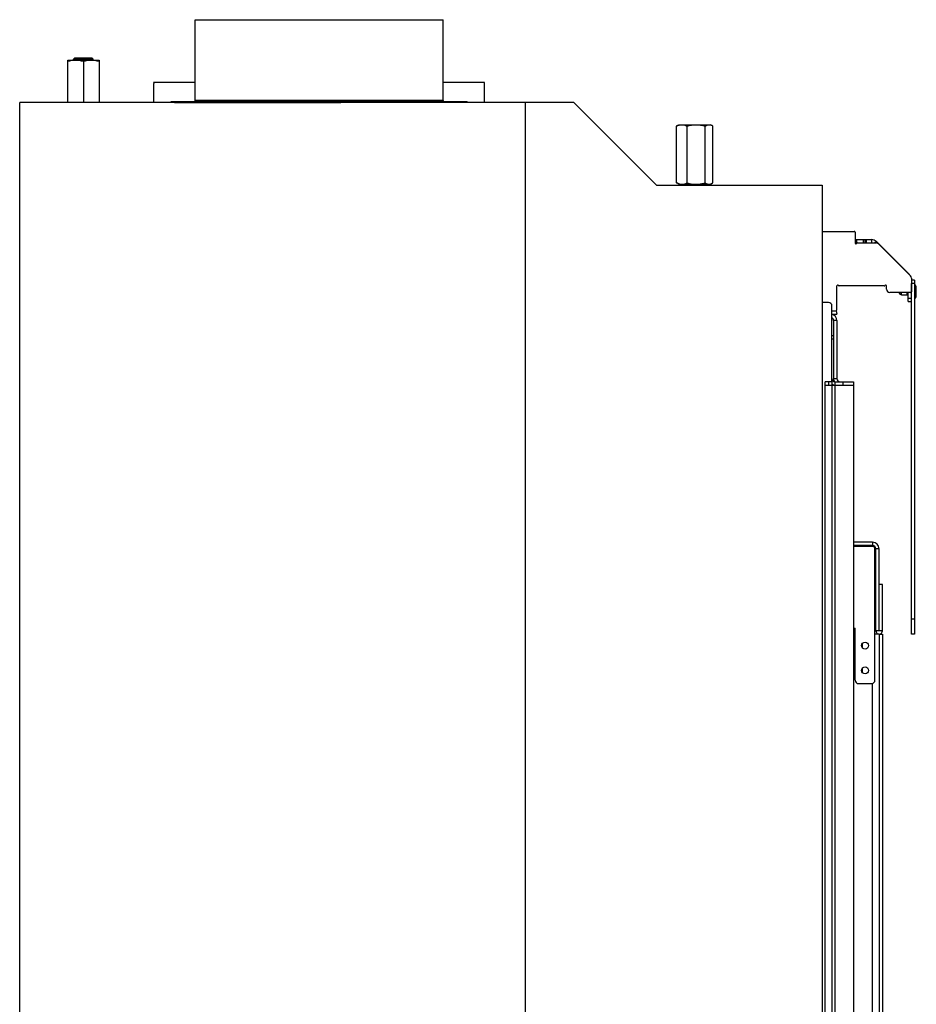
# Model space of a CAD drawing. Units: millimetres. Extents: x 0 to 4200, y 0 to 2970.
# Drawn here: x 1851 to 2393, y 1732 to 2327 of the extents above; entities that cross this region are included whole.
import ezdxf

# ---------------------------------------------------------------- set-up
doc = ezdxf.new("R2010")
doc.units = ezdxf.units.MM
doc.header["$LTSCALE"] = 231
for name, color, linetype in [('AANSLUITRING-150TEKEN', 7, 'CONTINUOUS'), ('BKNG-OPEN-4_0X8-STAAL-ELVZTEKEN', 7, 'CONTINUOUS'), ('DIN6334-M12-STAALTEKEN', 7, 'CONTINUOUS'), ('INCA003-08507550TEKEN', 7, 'CONTINUOUS'), ('INCA012-00000000TEKEN', 7, 'CONTINUOUS'), ('INCA022-00007550TEKEN', 7, 'CONTINUOUS'), ('INCA032-00000050TEKEN', 7, 'CONTINUOUS'), ('INCA083-00000000TEKEN', 7, 'CONTINUOUS'), ('INCA124-08510550TEKEN', 7, 'CONTINUOUS'), ('INCA151-08510550TEKEN', 7, 'CONTINUOUS'), ('INCA410-00010500TEKEN', 7, 'CONTINUOUS'), ('INCA420-07000000TEKEN', 7, 'CONTINUOUS'), ('INCA421-07000000TEKEN', 7, 'CONTINUOUS'), ('INCA424-00010500TEKEN', 7, 'CONTINUOUS'), ('INCA427-00000000TEKEN', 7, 'CONTINUOUS'), ('INCA450-00007500TEKEN', 7, 'CONTINUOUS'), ('INCAL002-08507550TEKEN', 7, 'CONTINUOUS'), ('INCAL158-08500050TEKEN', 7, 'CONTINUOUS'), ('PRISMAMANTEL-07010550TEKEN', 7, 'CONTINUOUS')]:
    doc.layers.add(name, color=color, linetype=linetype)

msp = doc.modelspace()

# ---------------------------------------------------------------- linework, layer by layer
at = {"layer": 'AANSLUITRING-150TEKEN', "color": 5, "linetype": 'Continuous'}
for p, q in [((1957.05, 2278.44), (1957.05, 2327.24)), ((1957.05, 2327.24), (2107.05, 2327.24)), ((2107.05, 2278.44), (2107.05, 2327.24)), ((1942.65, 2277.24), (1942.65, 2277.84)), ((1942.65, 2277.84), (2121.45, 2277.84)), ((1944.56, 2277.24), (2045.11, 2277.24)), ((2107.05, 2278.44), (1957.05, 2278.44)), ((2121.45, 2277.24), (2121.45, 2277.84))]:
    msp.add_line(p, q, dxfattribs=at)
for centre, start, end in [((1956.45, 2278.44), 270, 360), ((2107.65, 2278.44), 180, 270)]:
    msp.add_arc(centre, 0.6, start, end, dxfattribs=at)
at = {"layer": 'BKNG-OPEN-4_0X8-STAAL-ELVZTEKEN', "color": 5, "linetype": 'Continuous'}
for p, q in [((2382.95, 2161.69), (2382.95, 2162.24)), ((2383.95, 2161.69), (2383.95, 2162.24)), ((2384.05, 2161.69), (2383.95, 2161.69)), ((2384.05, 2160.84), (2384.05, 2162.24)), ((2384.15, 2160.74), (2384.15, 2162.24)), ((2392.49, 2166.74), (2392.05, 2166.74)), ((2392.49, 2158.74), (2392.49, 2166.74)), ((2392.58, 2158.79), (2392.58, 2166.69)), ((2393.05, 2160.74), (2393.05, 2164.74)), ((2384.15, 2160.74), (2384.05, 2160.84)), ((2387.55, 2160.74), (2384.15, 2160.74)), ((2392.49, 2158.74), (2392.05, 2158.74))]:
    msp.add_line(p, q, dxfattribs=at)
at = {"layer": 'BKNG-OPEN-4_0X8-STAAL-ELVZTEKEN', "color": 7, "linetype": 'Continuous'}
msp.add_line((2387.55, 2160.69), (2387.55, 2162.24), dxfattribs=at)
at = {"layer": 'BKNG-OPEN-4_0X8-STAAL-ELVZTEKEN', "color": 6, "linetype": 'Continuous'}
msp.add_line((2388.05, 2160.69), (2387.55, 2160.69), dxfattribs=at)
at = {"layer": 'BKNG-OPEN-4_0X8-STAAL-ELVZTEKEN', "color": 5, "linetype": 'Continuous'}
for centre, radius, start, end in [((2383.45, 2161.69), 0.5, 180, 360), ((2392.49, 2166.64), 0.1, 27.2737, 90), ((2388.8, 2164.74), 4.25, 0, 27.2737), ((2392.49, 2158.84), 0.1, 270, 332.7263), ((2388.8, 2160.74), 4.25, 332.7263, 360)]:
    msp.add_arc(centre, radius, start, end, dxfattribs=at)
at = {"layer": 'DIN6334-M12-STAALTEKEN', "color": 5, "linetype": 'Continuous'}
for p, q in [((1880.05, 2277.24), (1880.05, 2302.74)), ((1880.05, 2302.74), (1899.05, 2302.74)), ((1889.55, 2301.89), (1889.55, 2277.24)), ((1899.05, 2302.74), (1899.05, 2277.24)), ((2248.17, 2262.89), (2248.61, 2263.17)), ((2248.61, 2263.17), (2248.17, 2262.89)), ((2248.17, 2228.59), (2248.17, 2262.89)), ((2248.61, 2263.17), (2249.59, 2263.74)), ((2248.61, 2263.17), (2248.62, 2263.18)), ((2248.61, 2263.17), (2248.62, 2263.18)), ((2249.59, 2263.74), (2268.59, 2263.74)), ((2254.46, 2228.59), (2254.46, 2262.89)), ((2265.39, 2228.59), (2265.39, 2262.89)), ((2269.58, 2263.17), (2268.59, 2263.74)), ((2269.58, 2263.17), (2270.02, 2262.89)), ((2270.02, 2228.59), (2270.02, 2262.89)), ((2248.61, 2228.31), (2248.17, 2228.59)), ((2248.17, 2228.59), (2248.61, 2228.31)), ((2248.61, 2228.31), (2248.62, 2228.3)), ((2248.61, 2228.31), (2248.62, 2228.3)), ((2249.59, 2227.74), (2248.61, 2228.31)), ((2249.59, 2227.74), (2268.59, 2227.74)), ((2268.59, 2227.74), (2269.58, 2228.31)), ((2269.58, 2228.31), (2270.02, 2228.59))]:
    msp.add_line(p, q, dxfattribs=at)
for centre, radius, start, end in [((2251.32, 2233.27), 5.53, 261.93605, 269.95428), ((2261.51, 2252.82), 25.24, 253.7771, 257.10531)]:
    msp.add_arc(centre, radius, start, end, dxfattribs=at)
for points, knots in [([(1884.8, 2302.74), (1884, 2302.74), (1882.38, 2302.58), (1880.82, 2302.15), (1880.05, 2301.89)], [0, 0, 0, 0, 0.498127, 1, 1, 1, 1]), ([(1889.55, 2301.89), (1888.78, 2302.15), (1887.22, 2302.58), (1885.6, 2302.74), (1884.8, 2302.74)], [0, 0, 0, 0, 0.501864, 1, 1, 1, 1]), ([(1894.3, 2302.74), (1893.5, 2302.74), (1891.88, 2302.58), (1890.32, 2302.15), (1889.55, 2301.89)], [0, 0, 0, 0, 0.498127, 1, 1, 1, 1]), ([(1899.05, 2301.89), (1898.28, 2302.15), (1896.72, 2302.58), (1895.1, 2302.74), (1894.3, 2302.74)], [0, 0, 0, 0, 0.501864, 1, 1, 1, 1]), ([(2248.17, 2262.89), (2248.66, 2263.14), (2249.68, 2263.57), (2250.78, 2263.74), (2251.31, 2263.74)], [0, 0, 0, 0, 0.51043, 1, 1, 1, 1]), ([(2251.31, 2263.74), (2251.47, 2263.74), (2252.1, 2263.71), (2252.72, 2263.58), (2253.17, 2263.43)], [0, 0, 0, 0, 0.247596, 1, 1, 1, 1]), ([(2253.17, 2263.43), (2253.28, 2263.4), (2253.72, 2263.24), (2254.14, 2263.05), (2254.46, 2262.89)], [0, 0, 0, 0, 0.246322, 1, 1, 1, 1]), ([(2254.46, 2262.89), (2255.35, 2263.15), (2257.15, 2263.58), (2259, 2263.74), (2259.92, 2263.74)], [0, 0, 0, 0, 0.500137, 1, 1, 1, 1]), ([(2259.92, 2263.74), (2260.85, 2263.74), (2262.7, 2263.58), (2264.5, 2263.15), (2265.39, 2262.89)], [0, 0, 0, 0, 0.499855, 1, 1, 1, 1]), ([(2265.39, 2262.89), (2265.74, 2263.14), (2266.47, 2263.56), (2267.31, 2263.74), (2267.7, 2263.74)], [0, 0, 0, 0, 0.521941, 1, 1, 1, 1]), ([(2267.7, 2263.74), (2268.02, 2263.74), (2268.68, 2263.63), (2269.28, 2263.34), (2269.58, 2263.17)], [0, 0, 0, 0, 0.483912, 1, 1, 1, 1]), ([(2248.17, 2228.59), (2248.23, 2228.55), (2248.5, 2228.42), (2248.77, 2228.3), (2248.98, 2228.22)], [0, 0, 0, 0, 0.252381, 1, 1, 1, 1]), ([(2248.98, 2228.22), (2249.11, 2228.17), (2249.62, 2227.98), (2250.14, 2227.85), (2250.54, 2227.79)], [0, 0, 0, 0, 0.254352, 1, 1, 1, 1]), ([(2251.31, 2227.74), (2251.85, 2227.74), (2252.94, 2227.91), (2253.96, 2228.34), (2254.46, 2228.59)], [0, 0, 0, 0, 0.489562, 1, 1, 1, 1]), ([(2259.92, 2227.74), (2260.85, 2227.74), (2262.7, 2227.9), (2264.5, 2228.33), (2265.39, 2228.59)], [0, 0, 0, 0, 0.499855, 1, 1, 1, 1]), ([(2265.39, 2228.59), (2265.74, 2228.34), (2266.47, 2227.92), (2267.31, 2227.74), (2267.7, 2227.74)], [0, 0, 0, 0, 0.521941, 1, 1, 1, 1]), ([(2267.7, 2227.74), (2267.82, 2227.74), (2268.29, 2227.77), (2268.75, 2227.91), (2269.07, 2228.05)], [0, 0, 0, 0, 0.244548, 1, 1, 1, 1]), ([(2269.07, 2228.05), (2269.11, 2228.07), (2269.29, 2228.15), (2269.45, 2228.24), (2269.58, 2228.31)], [0, 0, 0, 0, 0.245985, 1, 1, 1, 1])]:
    msp.add_open_spline(points, degree=3, knots=knots, dxfattribs=at)
msp.add_open_spline([(2255.88, 2228.22), (2257.2, 2227.92), (2258.56, 2227.74), (2259.92, 2227.74)], degree=3, dxfattribs=at)
at = {"layer": 'INCA003-08507550TEKEN', "color": 5, "linetype": 'Continuous'}
for p, q in [((2343.05, 2145.24), (2343.05, 2110.24)), ((2345.05, 2145.24), (2343.05, 2145.24)), ((2345.05, 2145.24), (2345.05, 2110.24)), ((2343.05, 2110.24), (2345.05, 2110.24))]:
    msp.add_line(p, q, dxfattribs=at)
for centre, radius, start, end in [((2341.05, 2145.24), 4, 0, 75.47929), ((2341.05, 2145.24), 2, 0, 60), ((2347.05, 2110.24), 4, 180, 209.03998), ((2347.05, 2110.24), 2, 180, 270)]:
    msp.add_arc(centre, radius, start, end, dxfattribs=at)
at = {"layer": 'INCA012-00000000TEKEN', "color": 5, "linetype": 'Continuous'}
for p, q in [((1884.43, 2304.24), (1883.55, 2303.36)), ((1883.55, 2302.74), (1883.55, 2303.36)), ((1883.55, 2303.36), (1895.55, 2303.36)), ((1884.43, 2304.24), (1894.67, 2304.24)), ((1885.24, 2304.24), (1894.24, 2304.24)), ((1894.67, 2304.24), (1895.55, 2303.36)), ((1895.55, 2302.74), (1895.55, 2303.36))]:
    msp.add_line(p, q, dxfattribs=at)
at = {"layer": 'INCA012-00000000TEKEN', "color": 1, "linetype": 'Continuous'}
for p, q in [((1884.45, 2304.24), (1884.45, 2302.74)), ((1894.65, 2304.24), (1894.65, 2302.74))]:
    msp.add_line(p, q, dxfattribs=at)
at = {"layer": 'INCA022-00007550TEKEN', "color": 5, "linetype": 'Continuous'}
for p, q in [((2356.05, 2194.24), (2356.54, 2194.24)), ((2357.05, 2192.24), (2356.05, 2192.24)), ((2356.55, 2192.24), (2356.55, 2194.24)), ((2356.55, 2194.24), (2366.06, 2194.24)), ((2357.05, 2192.24), (2357.05, 2194.24)), ((2361.05, 2192.24), (2361.05, 2194.24)), ((2361.55, 2192.24), (2361.55, 2194.24)), ((2362.48, 2192.24), (2362.48, 2194.24)), ((2362.92, 2192.24), (2362.92, 2194.24)), ((2366.06, 2194.24), (2366.06, 2192.24)), ((2368.89, 2193.07), (2368.06, 2192.24)), ((2388.88, 2173.08), (2368.89, 2193.07)), ((2388.88, 2173.08), (2388.79, 2173)), ((2388.05, 2156.74), (2388.05, 2162.24)), ((2388.05, 2158.74), (2390.05, 2158.74)), ((2388.05, 2156.74), (2390.05, 2156.74))]:
    msp.add_line(p, q, dxfattribs=at)
for centre, start, end in [((2366.06, 2190.24), 45, 90), ((2386.05, 2170.25), 30.8059, 45)]:
    msp.add_arc(centre, 4, start, end, dxfattribs=at)
at = {"layer": 'INCA032-00000050TEKEN', "color": 5, "linetype": 'Continuous'}
for p, q in [((2336.05, 2199.24), (2355.55, 2199.24)), ((2356.05, 2198.74), (2356.05, 2192.24)), ((2357.42, 2192.24), (2368.72, 2192.24)), ((2370.14, 2191.65), (2389.46, 2172.33)), ((2390.05, 2170.91), (2390.05, 2162.74)), ((2345.05, 2151.74), (2345.05, 2166.24)), ((2373.68, 2166.24), (2346.42, 2166.24)), ((2375.05, 2164.24), (2375.05, 2166.24)), ((2389.55, 2162.24), (2377.05, 2162.24)), ((2342.05, 2151.24), (2344.55, 2151.24))]:
    msp.add_line(p, q, dxfattribs=at)
for centre, radius, start, end in [((2355.55, 2198.74), 0.5, 0, 90), ((2356.55, 2192.24), 0.5, 180, 330), ((2357.42, 2191.74), 0.5, 90, 150), ((2368.72, 2190.24), 2, 45, 90), ((2388.05, 2170.91), 2, 0, 45), ((2345.55, 2166.24), 0.5, 30, 180), ((2346.42, 2166.74), 0.5, 210, 270), ((2373.68, 2166.74), 0.5, 270, 330), ((2374.55, 2166.24), 0.5, 0, 150), ((2377.05, 2164.24), 2, 180, 270), ((2389.55, 2162.74), 0.5, 270, 360), ((2344.55, 2151.74), 0.5, 270, 360)]:
    msp.add_arc(centre, radius, start, end, dxfattribs=at)
at = {"layer": 'INCA083-00000000TEKEN', "color": 5, "linetype": 'Continuous'}
for p, q in [((1957.05, 2289.24), (1932.05, 2289.24)), ((1932.05, 2277.24), (1932.05, 2288.74)), ((2132.05, 2289.24), (2107.05, 2289.24)), ((2132.05, 2277.24), (2132.05, 2289.24))]:
    msp.add_line(p, q, dxfattribs=at)
msp.add_open_spline([(1932.05, 2289.24), (1932, 2289.24), (1932.11, 2288.96), (1932.05, 2288.86), (1932.05, 2288.74)], degree=3, knots=[0, 0, 0, 0, 0.303664, 1, 1, 1, 1], dxfattribs=at)
at = {"layer": 'INCA124-08510550TEKEN', "color": 5, "linetype": 'Continuous'}
for p, q in [((2340.05, 2156.24), (2336.05, 2156.24)), ((2342.05, 2108.24), (2342.05, 2154.24)), ((2338.05, 1244.24), (2338.05, 2108.24)), ((2342.05, 2108.24), (2338.05, 2108.24)), ((2338.05, 2106.24), (2341.76, 2106.24)), ((2342.05, 2106.24), (2342.05, 1246.24)), ((2342.05, 2106.24), (2355.05, 2106.24)), ((2344.05, 1246.24), (2344.05, 2106.24)), ((2355.05, 2106.24), (2355.05, 1246.24))]:
    msp.add_line(p, q, dxfattribs=at)
msp.add_arc((2340.05, 2154.24), 2, 0, 90, dxfattribs=at)
at = {"layer": 'INCA151-08510550TEKEN', "color": 5, "linetype": 'Continuous'}
for p, q in [((2340.05, 2108.24), (2340.05, 2106.24)), ((2342.05, 2108.24), (2342.05, 2106.24)), ((2344.05, 2106.24), (2344.05, 2108.24)), ((2344.05, 2108.24), (2355.05, 2108.24)), ((2348.55, 2108.24), (2348.55, 2106.24)), ((2355.05, 2108.24), (2355.05, 2106.24)), ((2342.05, 2106.24), (2341.76, 2106.24))]:
    msp.add_line(p, q, dxfattribs=at)
for radius, start in [(2, 180), (4, 239.95469)]:
    msp.add_arc((2344.05, 2110.24), radius, start, 270, dxfattribs=at)
at = {"layer": 'INCA410-00010500TEKEN', "color": 5, "linetype": 'Continuous'}
for p, q in [((2342.05, 2136.24), (2343.05, 2136.24)), ((2342.05, 2134.24), (2343.05, 2134.24)), ((2343.05, 2110.24), (2343.05, 2108.51)), ((2343.05, 2106.37), (2343.05, 2106.24))]:
    msp.add_line(p, q, dxfattribs=at)
at = {"layer": 'INCA420-07000000TEKEN', "color": 5, "linetype": 'Continuous'}
for p, q in [((2355.05, 1955.74), (2356.05, 1955.74)), ((2370.55, 1955.74), (2368.08, 1955.74)), ((2370.55, 1955.74), (2372.55, 1955.74)), ((2370.55, 1955.74), (2370.55, 1246.74)), ((2372.55, 1955.74), (2372.55, 1246.74)), ((2366.55, 1276.74), (2366.55, 1925.74))]:
    msp.add_line(p, q, dxfattribs=at)
at = {"layer": 'INCA421-07000000TEKEN', "color": 5, "linetype": 'Continuous'}
for p, q in [((2360.55, 1947.34), (2360.55, 1950.14)), ((2360.55, 1932.34), (2360.55, 1935.14))]:
    msp.add_line(p, q, dxfattribs=at)
at = {"layer": 'INCA424-00010500TEKEN', "color": 5, "linetype": 'Continuous'}
for p, q in [((2366.55, 2011.24), (2355.05, 2011.24)), ((2366.55, 2009.24), (2355.05, 2009.24)), ((2366.55, 2011.24), (2366.55, 2009.24)), ((2368.55, 1957.74), (2368.55, 2007.24)), ((2370.55, 2007.24), (2368.55, 2007.24)), ((2370.55, 1957.74), (2370.55, 2007.24)), ((2372.55, 1985.74), (2370.55, 1985.74)), ((2372.55, 1957.74), (2372.55, 1985.74)), ((2372.55, 1957.74), (2368.55, 1957.74))]:
    msp.add_line(p, q, dxfattribs=at)
for centre, radius, start, end in [((2366.55, 2007.24), 4, 0, 90), ((2366.55, 2007.24), 2, 0, 90), ((2370.55, 1957.74), 2, 180, 360)]:
    msp.add_arc(centre, radius, start, end, dxfattribs=at)
at = {"layer": 'INCA427-00000000TEKEN', "color": 5, "linetype": 'Continuous'}
for p, q in [((2366.55, 2008.74), (2355.05, 2008.74)), ((2368.05, 1927.74), (2368.05, 2007.24)), ((2355.05, 1959.24), (2356.05, 1959.24)), ((2356.05, 1927.74), (2356.05, 1959.24)), ((2358.05, 1925.74), (2366.05, 1925.74))]:
    msp.add_line(p, q, dxfattribs=at)
for centre in [(2362.05, 1948.74), (2362.05, 1933.74)]:
    msp.add_circle(centre, 2.1, dxfattribs=at)
for centre, radius, start, end in [((2366.55, 2007.24), 1.5, 0, 90), ((2358.05, 1927.74), 2, 180, 270), ((2366.05, 1927.74), 2, 270, 360)]:
    msp.add_arc(centre, radius, start, end, dxfattribs=at)
at = {"layer": 'INCA450-00007500TEKEN', "color": 5, "linetype": 'Continuous'}
for p, q in [((2392.05, 2169.74), (2390.05, 2169.74)), ((2390.05, 1955.74), (2390.05, 2167.74)), ((2392.05, 2167.74), (2390.05, 2167.74)), ((2392.05, 2169.74), (2392.05, 1955.74)), ((2392.05, 1964.74), (2390.05, 1964.74)), ((2392.05, 1955.74), (2390.05, 1955.74))]:
    msp.add_line(p, q, dxfattribs=at)
at = {"layer": 'INCAL002-08507550TEKEN', "color": 7, "linetype": 'Continuous'}
for p, q in [((2342.05, 2151.24), (2344.55, 2151.24)), ((2344.55, 2151.24), (2345.05, 2149.24)), ((2342.05, 2149.24), (2345.05, 2149.24))]:
    msp.add_line(p, q, dxfattribs=at)
at = {"layer": 'INCAL158-08500050TEKEN', "color": 6, "linetype": 'Continuous'}
for p, q in [((2250.35, 2227.24), (2249.85, 2227.74)), ((2255.4, 2227.24), (2255.19, 2227.74)), ((2267.84, 2227.24), (2268.34, 2227.74))]:
    msp.add_line(p, q, dxfattribs=at)
at = {"layer": 'INCAL158-08500050TEKEN', "color": 7, "linetype": 'Continuous'}
msp.add_line((2253.09, 2227.74), (2265.09, 2227.74), dxfattribs=at)
at = {"layer": 'PRISMAMANTEL-07010550TEKEN', "color": 5, "linetype": 'Continuous'}
for p, q in [((1851.05, 1410.24), (1851.05, 2277.24)), ((1944.56, 2277.24), (1851.05, 2277.24)), ((2156.73, 2277.24), (2045.11, 2277.24)), ((2156.73, 1410.24), (2156.73, 2277.24)), ((2186.05, 2277.24), (2156.73, 2277.24)), ((2236.05, 2227.24), (2186.05, 2277.24)), ((2236.05, 2227.24), (2336.05, 2227.24)), ((2336.05, 2227.24), (2336.05, 1410.24))]:
    msp.add_line(p, q, dxfattribs=at)

doc.saveas('drawing.dxf')
